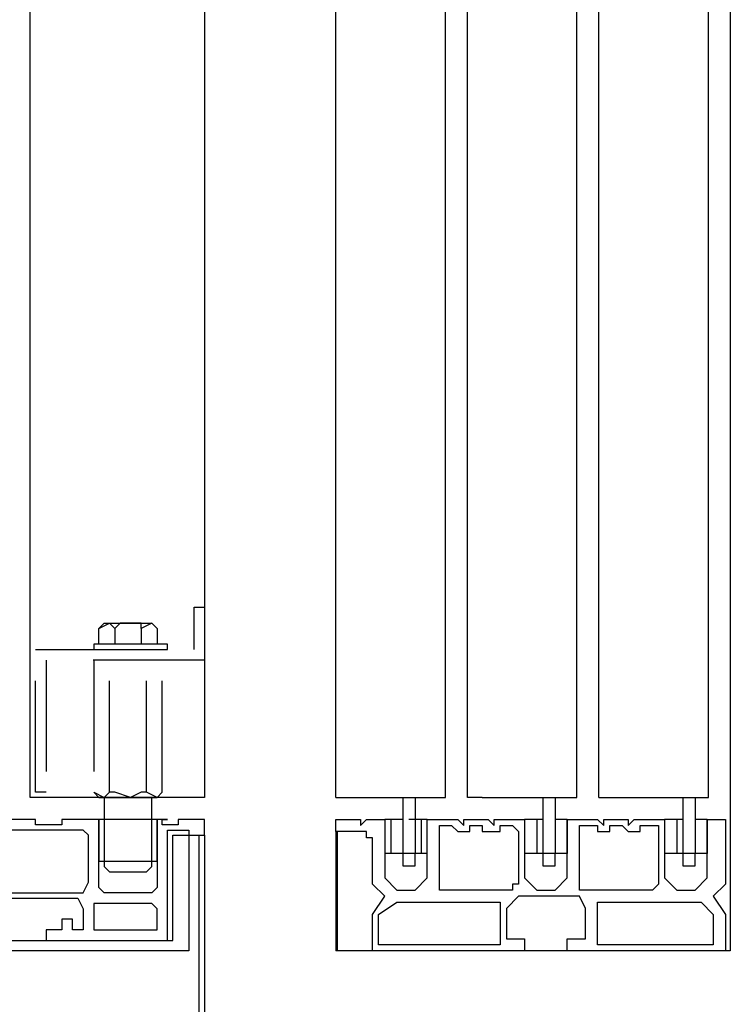
# Model space of a CAD drawing. Units: inches. Extents: x 382 to 6396, y 316 to 4569.
# Drawn here: x 4196 to 4277, y 2773 to 2885 of the extents above; entities that cross this region are included whole.
import ezdxf

# ---------------------------------------------------------------- set-up
doc = ezdxf.new("R2010")
doc.units = ezdxf.units.IN
doc.header["$MEASUREMENT"] = 0
doc.linetypes.add('DASHDOT', pattern=[25.4, 12.7, -6.35, 0, -6.35])
doc.layers.add('Fermator_Piano', color=9, linetype='Continuous')
doc.layers.add('Porta Cabina FERMATOR', color=9, linetype='Continuous')

# ---------------------------------------------------------------- blocks, each defined once
blk = doc.blocks.new('A$Caa8dc50e')
for p, q in [((212.32, 126.08), (212.32, 110.39)), ((212.32, 110.39), (167.32, 110.39))]:
    blk.add_line(p, q)
at = {"layer": 'Fermator_Piano', "linetype": 'Continuous'}
for points in [[(152.32, 127.89), (132.43, 127.89), (132.43, 1130.89), (152.32, 1130.89), (152.32, 127.89)], [(141.47, 119.43), (145.69, 119.43), (146.29, 120.03), (146.29, 127.89), (140.87, 127.89), (140.87, 120.03), (141.47, 119.43)], [(125.2, 116.41), (137.86, 116.41), (138.46, 115.21), (138.46, 112.8), (137.25, 112.8), (137.25, 114), (136.05, 114), (136.05, 112.8), (134.24, 112.8), (134.24, 111.59), (138.46, 111.59), (139.67, 111.59), (146.9, 111.59), (148.1, 111.59), (148.1, 112.19), (148.1, 124.18), (150.51, 124.18), (150.51, 123.58), (152.32, 123.58), (152.32, 124.18), (152.32, 125.39), (150.51, 125.39), (149.31, 125.39), (149.31, 124.78), (147.5, 124.78), (147.5, 125.39), (148.1, 125.39), (146.9, 125.39), (146.9, 124.18), (146.9, 124.18), (146.9, 117.62), (146.29, 117.01), (140.87, 117.01), (140.27, 117.62), (140.27, 124.18), (140.27, 124.18), (140.27, 125.39), (136.05, 125.39), (136.05, 124.78), (133.04, 124.78), (133.04, 125.39), (130.02, 125.39)], [(146.9, 125.39), (140.27, 125.39), (140.27, 120.63), (146.9, 120.63), (146.9, 125.39)], [(148.71, 111.59), (148.71, 123.58), (150.51, 123.58), (150.51, 111.59), (150.51, 110.39), (148.71, 110.39), (56.21, 110.39), (56.21, 104.39), (55, 104.39), (55, 110.39), (55, 111.59), (148.71, 111.59)], [(124, 118.22), (125.2, 117.01), (138.46, 117.01), (139.06, 118.22), (139.06, 123.58), (138.46, 124.18), (125.2, 124.18), (124, 123.58), (124, 118.22)], [(141.08, 0.31), (151.72, 8.14), (151.72, 123.58), (152.32, 123.58), (152.32, 7.83), (152.32, 7.83), (141.47, 0), (141.08, 0.31)], [(139.67, 112.8), (146.9, 112.8), (146.9, 115.21), (146.29, 115.81), (139.67, 115.81), (139.67, 112.8)]]:
    blk.add_lwpolyline(points, dxfattribs=at)
at = {"layer": 'Fermator_Piano', "linetype": 'DASHDOT'}
for points in [[(133.04, 128.49), (133.04, 144.76), (151.12, 144.76), (151.12, 149.58), (152.32, 149.58), (152.32, 143.55), (134.24, 143.55), (134.24, 128.49), (133.04, 128.49)], [(140.87, 147.77), (146.29, 147.77), (146.9, 147.17), (146.9, 145.36), (140.27, 145.36), (140.27, 147.17), (140.87, 147.77)], [(140.27, 147.17), (141.47, 147.77), (142.08, 147.17)], [(145.09, 147.17), (145.09, 147.77), (143.88, 147.77), (142.68, 147.77), (142.08, 147.17)], [(142.08, 147.17), (142.08, 145.36)], [(146.9, 147.17), (146.29, 147.77), (145.09, 147.17)], [(145.09, 147.17), (145.09, 145.36)], [(148.1, 145.36), (139.67, 145.36), (139.67, 144.76), (148.1, 144.76), (148.1, 145.36)], [(140.27, 127.89), (146.9, 127.89), (147.5, 128.49), (147.5, 143.55), (139.67, 143.55), (139.67, 128.49), (140.27, 127.89)], [(141.47, 128.49), (141.47, 143.55)], [(145.69, 128.49), (145.69, 143.55)], [(139.67, 128.49), (140.87, 127.89), (141.47, 128.49)], [(145.69, 128.49), (145.09, 128.49), (143.88, 127.89), (142.08, 128.49), (141.47, 128.49)], [(147.5, 128.49), (146.9, 127.89), (145.69, 128.49)]]:
    blk.add_lwpolyline(points, dxfattribs=at)
at = {"layer": 'Porta Cabina FERMATOR', "linetype": 'Continuous'}
for points in [[(167.32, 127.89), (167.32, 1130.89), (168.02, 1130.89)], [(179.13, 127.89), (179.82, 127.89), (179.82, 1130.89)], [(183.99, 127.89), (182.32, 127.89), (182.32, 1130.89)], [(192.32, 127.89), (194.82, 127.89), (194.82, 1130.89)], [(197.32, 127.89), (197.32, 1130.89)], [(209.82, 127.89), (209.82, 1130.89)], [(212.32, 1125.89), (212.32, 126.08)], [(167.32, 127.89), (168.02, 127.89)], [(168.02, 127.89), (179.13, 127.89)], [(174.96, 127.89), (174.96, 121.5)], [(176.35, 127.89), (176.35, 121.5)], [(183.99, 127.89), (184.68, 127.89)], [(184.68, 127.89), (194.82, 127.89)], [(190.93, 127.89), (190.93, 121.5)], [(192.32, 127.89), (192.32, 121.5)], [(197.32, 127.89), (209.82, 127.89)], [(206.9, 127.89), (206.9, 121.5)], [(208.29, 127.89), (208.29, 121.5)], [(167.32, 125.39), (170.1, 125.39)], [(167.32, 124), (167.32, 125.39)], [(170.1, 124.69), (170.79, 125.39)], [(170.1, 125.39), (170.1, 124.69)], [(170.79, 125.39), (172.88, 125.39)], [(173.57, 125.39), (173.57, 121.5), (172.88, 121.5)], [(173.57, 125.39), (172.88, 125.39)], [(172.88, 125.39), (172.88, 118.72)], [(174.96, 125.39), (174.96, 121.5), (173.57, 121.5)], [(174.96, 125.39), (173.57, 125.39)], [(174.96, 125.39), (174.27, 125.39)], [(176.35, 125.39), (175.65, 125.39)], [(176.35, 125.39), (176.35, 121.5)], [(177.04, 125.39), (176.35, 125.39)], [(177.04, 125.39), (177.04, 121.5)], [(177.74, 125.39), (177.04, 125.39)], [(177.74, 125.39), (181.21, 125.39)], [(177.74, 118.72), (177.74, 125.39)], [(180.52, 117.33), (179.82, 117.33), (179.82, 117.33), (179.13, 117.33), (179.13, 118.02), (179.13, 118.02), (179.13, 118.72), (179.13, 124), (179.13, 124.69), (179.13, 124.69), (180.52, 124.69), (181.21, 124), (182.6, 124), (182.6, 124.69), (183.99, 124.69), (183.99, 124), (186.07, 124), (186.07, 124.69), (187.46, 124.69), (187.46, 124.69), (188.15, 124), (188.15, 118.72)], [(181.21, 125.39), (181.9, 124.69)], [(181.9, 125.39), (184.68, 125.39)], [(181.9, 124.69), (181.9, 125.39)], [(184.68, 125.39), (185.38, 124.69)], [(185.38, 124.69), (185.38, 125.39)], [(185.38, 125.39), (188.85, 125.39)], [(190.24, 125.39), (188.85, 125.39)], [(188.85, 125.39), (188.85, 118.72)], [(190.24, 125.39), (190.24, 121.5)], [(190.93, 125.39), (190.93, 121.5), (190.24, 121.5)], [(190.93, 125.39), (190.24, 125.39)], [(192.32, 125.39), (192.32, 121.5)], [(193.71, 125.39), (192.32, 125.39)], [(193.71, 125.39), (193.71, 121.5)], [(193.71, 125.39), (197.18, 125.39)], [(193.71, 118.72), (193.71, 125.39)], [(195.1, 124.69), (197.18, 124.69)], [(195.1, 124), (195.1, 124), (195.1, 124.69), (195.1, 124.69)], [(197.18, 125.39), (197.88, 124.69)], [(197.18, 124.69), (197.18, 124), (198.57, 124), (198.57, 124.69)], [(197.88, 124.69), (197.88, 125.39)], [(197.88, 125.39), (200.65, 125.39)], [(198.57, 124.69), (199.96, 124.69)], [(199.96, 124.69), (200.65, 124)], [(200.65, 124.69), (201.35, 125.39)], [(200.65, 125.39), (200.65, 124.69)], [(201.35, 125.39), (204.82, 125.39)], [(202.04, 124.69), (203.43, 124.69)], [(202.04, 124), (202.04, 124.69)], [(203.43, 124.69), (204.13, 124.69), (204.13, 124)], [(206.21, 125.39), (204.82, 125.39)], [(204.82, 125.39), (204.82, 118.72)], [(206.21, 125.39), (206.21, 121.5)], [(206.9, 125.39), (206.9, 121.5), (206.21, 121.5)], [(206.9, 125.39), (206.21, 125.39)], [(208.29, 125.39), (208.29, 121.5)], [(209.68, 125.39), (208.29, 125.39)], [(209.68, 125.39), (209.68, 121.5)], [(209.68, 125.39), (211.77, 125.39)], [(209.68, 118.72), (209.68, 125.39)], [(211.77, 125.39), (211.77, 118.02)], [(170.79, 124), (167.32, 124)], [(167.48, 110.39), (167.48, 124), (167.32, 124), (167.32, 110.39)], [(167.32, 124), (167.32, 110.39)], [(171.49, 123.3), (171.49, 123.3), (170.79, 123.3), (170.79, 123.3), (170.79, 124), (170.79, 124)], [(195.1, 118.72), (195.1, 124)], [(200.65, 124), (202.04, 124)], [(204.13, 124), (204.13, 118.72)], [(211.77, 124), (211.77, 123.3), (211.77, 123.3), (211.77, 123.3), (211.77, 123.3), (211.77, 123.3)], [(171.49, 118.02), (171.49, 123.3)], [(174.96, 121.5), (174.27, 121.5)], [(176.35, 121.5), (174.96, 121.5)], [(174.96, 120.11), (176.35, 120.11), (176.35, 121.5)], [(174.96, 121.5), (174.96, 120.11)], [(176.35, 121.5), (175.65, 121.5)], [(177.04, 121.5), (176.35, 121.5)], [(177.74, 121.5), (177.04, 121.5)], [(190.24, 121.5), (188.85, 121.5)], [(192.32, 121.5), (190.93, 121.5)], [(190.93, 121.5), (190.93, 120.11)], [(193.71, 121.5), (192.32, 121.5)], [(192.32, 120.11), (192.32, 121.5)], [(206.21, 121.5), (204.82, 121.5)], [(206.9, 120.11), (208.29, 120.11), (208.29, 121.5), (206.9, 121.5), (206.9, 120.11)], [(209.68, 121.5), (208.29, 121.5)], [(190.93, 120.11), (192.32, 120.11)], [(172.88, 116.64), (171.49, 118.02)], [(172.88, 118.72), (174.27, 117.33)], [(176.35, 117.33), (177.74, 118.72)], [(188.15, 118.72), (188.15, 118.02), (187.46, 118.02), (187.46, 118.02), (187.46, 118.02), (187.46, 117.33), (187.46, 117.33), (187.46, 117.33), (186.77, 117.33), (186.77, 117.33)], [(188.85, 118.72), (190.24, 117.33), (192.32, 117.33)], [(192.32, 117.33), (193.71, 118.72)], [(196.49, 117.33), (195.79, 117.33), (195.79, 117.33), (195.1, 117.33), (195.1, 118.02), (195.1, 118.02), (195.1, 118.72)], [(204.13, 118.72), (204.13, 118.02), (203.43, 117.33), (203.43, 117.33), (202.74, 117.33), (202.74, 117.33)], [(204.82, 118.72), (206.21, 117.33)], [(208.29, 117.33), (209.68, 118.72)], [(211.77, 118.02), (210.38, 116.64)], [(174.27, 117.33), (176.35, 117.33)], [(186.77, 117.33), (180.52, 117.33)], [(202.74, 117.33), (196.49, 117.33)], [(206.21, 117.33), (208.29, 117.33)], [(171.49, 114.55), (172.88, 116.64)], [(186.07, 111.08), (172.88, 111.08), (172.18, 111.08), (172.18, 111.77), (172.18, 114.55), (174.27, 115.94), (185.38, 115.94)], [(185.38, 115.94), (186.07, 115.94), (186.07, 115.94), (186.07, 115.94), (186.07, 115.25)], [(188.15, 116.64), (186.77, 115.25)], [(195.1, 116.64), (188.15, 116.64)], [(195.79, 115.25), (195.1, 116.64)], [(210.38, 114.55), (210.38, 111.77), (210.38, 111.08), (210.38, 111.08), (197.18, 111.08), (197.18, 111.08), (197.18, 111.77), (197.18, 115.25), (197.18, 115.94), (197.18, 115.94), (197.18, 115.94), (197.18, 115.94)], [(197.18, 115.94), (208.99, 115.94)], [(208.99, 115.94), (210.38, 114.55)], [(210.38, 116.64), (211.77, 114.55)], [(171.49, 110.39), (171.49, 114.55)], [(186.07, 115.25), (186.07, 111.77)], [(186.77, 115.25), (186.77, 111.77)], [(195.79, 111.77), (195.79, 115.25)], [(211.77, 114.55), (211.77, 110.39)], [(186.07, 111.77), (186.07, 111.08), (186.07, 111.08)], [(186.77, 111.77), (188.85, 111.77)], [(188.85, 111.77), (188.85, 110.39)], [(193.71, 111.77), (195.79, 111.77)], [(193.71, 110.39), (193.71, 111.77)], [(188.85, 110.39), (171.49, 110.39)], [(211.77, 110.39), (193.71, 110.39)]]:
    blk.add_lwpolyline(points, dxfattribs=at)

msp = doc.modelspace()

# ---------------------------------------------------------------- block references
msp.add_blockref('A$Caa8dc50e', (4064.96, 2668.35))

doc.saveas('drawing.dxf')
